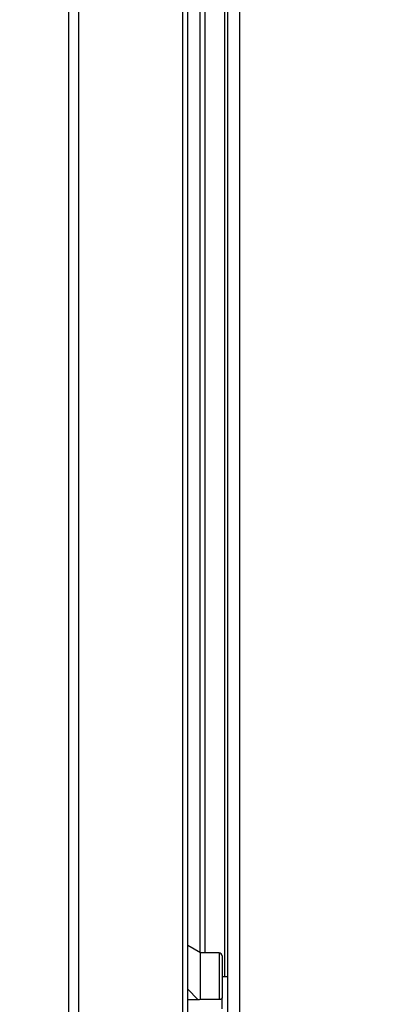
# Model space of a CAD drawing. Units: millimetres. Extents: x 0 to 3090, y -589 to 424.
# Drawn here: x 1210 to 1220, y 201 to 228 of the extents above; entities that cross this region are included whole.
import ezdxf

# ---------------------------------------------------------------- set-up
doc = ezdxf.new("R2010")
doc.units = ezdxf.units.MM
doc.header["$LTSCALE"] = 23.1
doc.header["$PDMODE"] = 3
doc.header["$PDSIZE"] = 1
doc.layers.get('0').update_dxf_attribs({"linetype": 'CONTINUOUS'})
doc.layers.get('Defpoints').update_dxf_attribs({"linetype": 'CONTINUOUS'})
doc.styles.get("Standard").update_dxf_attribs({"font": 'gost.ttf'})
doc.dimstyles.new('ISO-25', dxfattribs={"dimtxt": 2.5, "dimasz": 2.5, "dimexe": 1.25, "dimexo": 0.625, "dimtad": 1, "dimtxsty": 'Standard', "dimcen": 2.5, "dimadec": 0, "dimazin": 0, "dimtfac": 1, "dimtmove": 0, "dimatfit": 3, "dimfxl": 1, "dimarcsym": 0})

# ---------------------------------------------------------------- blocks, each defined once
blk = doc.blocks.new('*D57')
at = {"color": 0, "lineweight": -2, "transparency": 16777216}
for p, q in [((1218.892, 242.096), (1185.565, 242.096)), ((1188.74, 238.794), (1188.74, 194.119)), ((1188.74, 129.463), (1188.74, 174.138)), ((1218.998, 126.161), (1185.565, 126.161))]:
    blk.add_line(p, q, dxfattribs=at)
at = {"color": 0, "transparency": 16777216}
for points in [[(1188.19, 238.794), (1189.29, 238.794), (1188.74, 242.096)], [(1188.19, 129.463), (1189.29, 129.463), (1188.74, 126.161)]]:
    blk.add_solid(points, dxfattribs=at)
at = {"layer": 'Defpoints', "color": 0, "transparency": 16777216}
for p in [(1220.162, 242.096), (1188.74, 126.161), (1220.268, 126.161)]:
    blk.add_point(p, dxfattribs=at)
at = {"color": 0, "transparency": 16777216, "insert": (1188.74, 184.129), "char_height": 2.82222, "attachment_point": 5}
blk.add_mtext('695,5\\PLeveling \\PFeet Center \\Pto Center', dxfattribs=at)

msp = doc.modelspace()

# ---------------------------------------------------------------- linework, layer by layer
at = {"color": 7, "linetype": 'Continuous', "lineweight": 25}
for p, q in [((1215.95537, 246.00696), (1215.95537, 122.21425)), ((1216.2887, 245.82061), (1216.2887, 122.4006)), ((1211.64623, 242.03071), (1211.64623, 159.52882)), ((1211.9129, 242.03071), (1211.9129, 159.52882)), ((1214.74874, 159.5314), (1214.74874, 241.9902)), ((1214.88374, 159.59413), (1214.88374, 241.92748)), ((1215.2154, 202.41898), (1215.2154, 238.94668)), ((1215.3504, 202.4108), (1215.3504, 238.94668)), ((1215.8883, 201.7608), (1215.8883, 238.94668)), ((1215.22957, 202.4108), (1214.88374, 202.61047)), ((1215.72957, 202.4108), (1215.22957, 202.4108)), ((1215.22957, 201.15466), (1215.22957, 202.4108)), ((1215.72957, 202.4108), (1215.72957, 201.15466)), ((1215.95537, 201.7608), (1215.8129, 201.7608)), ((1214.88374, 201.42889), (1215.15644, 201.14266)), ((1215.22957, 201.15466), (1215.72957, 201.15466)), ((1215.8129, 200.88931), (1215.8129, 201.19404)), ((1214.88374, 201.14266), (1215.15644, 201.14266))]:
    msp.add_line(p, q, dxfattribs=at)
msp.add_arc((1215.72957, 202.32747), 0.08333, 0, 90, dxfattribs=at)
for points, knots in [([(1215.8129, 202.32746), (1215.8129, 202.3179), (1215.8129, 202.29878), (1215.8129, 202.13961), (1215.8129, 201.89088), (1215.8129, 201.56333), (1215.8129, 201.30536), (1215.8129, 201.1786)], [0, 0, 0, 0, 0.19721717, 0.39443435, 0.59860859, 0.80278283, 1, 1, 1, 1]), ([(1215.15644, 201.14266), (1215.1701, 201.1449), (1215.19449, 201.14889), (1215.21885, 201.15289), (1215.22957, 201.15466)], [0, 0, 0, 0, 0.56, 1, 1, 1, 1]), ([(1215.72957, 201.15466), (1215.73508, 201.15475), (1215.74617, 201.15492), (1215.76249, 201.15645), (1215.77783, 201.15882), (1215.7947, 201.16309), (1215.80995, 201.16971), (1215.8119, 201.17561), (1215.8129, 201.1786)], [0, 0, 0, 0, 0.11777204, 0.23648005, 0.36834621, 0.50046059, 0.74611904, 1, 1, 1, 1])]:
    msp.add_open_spline(points, degree=3, knots=knots, dxfattribs=at)

# ---------------------------------------------------------------- dimensions: what is measured, and where the dimension line sits
dim = msp.add_linear_dim(base=(1188.73991, 126.16118), p1=(1220.16161, 242.09582), p2=(1220.26769, 126.16118), angle=90, text='695,5\\PLeveling \\PFeet Center \\Pto Center', dimstyle='ISO-25', override={"dimtxt": 2.822222, "dimasz": 3.302, "dimexe": 3.175, "dimexo": 1.27, "dimgap": 1.524, "dimtih": 1, "dimtoh": 1, "dimdec": 1, "dimlfac": 25, "dimzin": 1, "dimadec": 1, "dimtdec": 1, "dimtzin": 1})
dim.commit()
dim.dimension.update_dxf_attribs({"geometry": '*D57', "text_midpoint": (1188.73991, 184.1285)})

doc.saveas('drawing.dxf')
